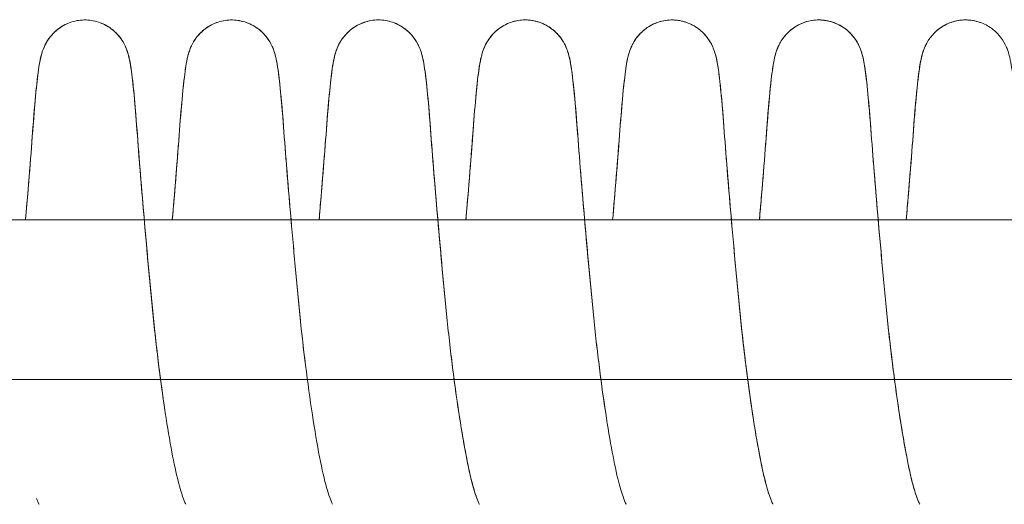
# Model space of a CAD drawing. Units: millimetres. Extents: x -3369 to 26351, y -8346 to 1995.
# Drawn here: x 19774 to 19836, y -2118 to -2087 of the extents above; entities that cross this region are included whole.
import ezdxf

# ---------------------------------------------------------------- set-up
doc = ezdxf.new("R2010")
doc.units = ezdxf.units.MM
doc.header["$MEASUREMENT"] = 0
doc.layers.add('PRO_Equipment', color=7, linetype='Continuous', lineweight=20)

msp = doc.modelspace()

# ---------------------------------------------------------------- linework, layer by layer
at = {"layer": 'PRO_Equipment'}
for points, knots in [([(19774.826, -2100), (19774.882, -2099.363), (19774.935, -2098.741), (19775.075, -2097.06), (19775.157, -2096.039), (19775.297, -2094.177), (19775.361, -2093.313), (19775.499, -2091.786), (19775.568, -2091.14), (19775.679, -2090.349), (19775.717, -2090.115), (19775.801, -2089.749), (19775.829, -2089.638), (19775.905, -2089.406), (19775.945, -2089.294), (19776.076, -2089.003), (19776.181, -2088.811), (19776.479, -2088.41), (19776.686, -2088.199), (19777.16, -2087.854), (19777.434, -2087.715), (19778.009, -2087.535), (19778.316, -2087.493), (19778.917, -2087.509), (19779.217, -2087.568), (19779.746, -2087.764), (19779.984, -2087.895), (19780.385, -2088.195), (19780.557, -2088.365), (19780.875, -2088.762), (19781.005, -2088.998), (19781.144, -2089.311), (19781.182, -2089.42), (19781.264, -2089.677), (19781.295, -2089.805), (19781.41, -2090.339), (19781.462, -2090.739), (19781.585, -2091.815), (19781.648, -2092.469), (19781.771, -2093.957), (19781.83, -2094.783), (19781.969, -2096.587), (19782.05, -2097.583), (19782.226, -2099.674), (19782.323, -2100.784), (19782.526, -2103.026), (19782.631, -2104.173), (19782.851, -2106.437), (19782.974, -2107.569), (19783.236, -2109.733), (19783.377, -2110.779), (19783.656, -2112.653), (19783.795, -2113.502), (19784.065, -2114.99), (19784.196, -2115.64), (19784.441, -2116.647), (19784.557, -2117.041), (19784.729, -2117.531), (19784.794, -2117.682), (19784.847, -2117.79), (19784.858, -2117.808), (19784.858, -2117.808)], [2012.625661, 2012.625661, 2012.625661, 2012.625661, 2014.648174, 2014.648174, 2018.305901, 2018.305901, 2022.109509, 2022.109509, 2026.265319, 2026.265319, 2028.530072, 2028.530072, 2029.434397, 2029.434397, 2030.089356, 2030.089356, 2030.891718, 2030.891718, 2031.803238, 2031.803238, 2032.72469, 2032.72469, 2033.646474, 2033.646474, 2034.557823, 2034.557823, 2035.376672, 2035.376672, 2036.129124, 2036.129124, 2037.08391, 2037.08391, 2037.727237, 2037.727237, 2038.824413, 2038.824413, 2042.472801, 2042.472801, 2046.100372, 2046.100372, 2049.561894, 2049.561894, 2053.03449, 2053.03449, 2056.503626, 2056.503626, 2059.923568, 2059.923568, 2063.33254, 2063.33254, 2066.708543, 2066.708543, 2069.834254, 2069.834254, 2072.803407, 2072.803407, 2075.380172, 2075.380172, 2077.223265, 2077.223265, 2078.05186, 2078.05186, 2078.05186, 2078.05186]), ([(19774.826, -2100), (19774.838, -2099.865), (19774.85, -2099.731), (19774.954, -2098.52), (19775.04, -2097.483), (19775.192, -2095.579), (19775.255, -2094.704), (19775.379, -2093.103), (19775.442, -2092.387), (19775.564, -2091.19), (19775.622, -2090.711), (19775.728, -2090.075), (19775.762, -2089.877), (19775.873, -2089.498), (19775.911, -2089.382), (19776.013, -2089.14), (19776.068, -2089.023), (19776.228, -2088.746), (19776.345, -2088.578), (19776.626, -2088.264), (19776.793, -2088.115), (19777.202, -2087.833), (19777.456, -2087.708), (19778.007, -2087.536), (19778.311, -2087.493), (19778.913, -2087.509), (19779.217, -2087.568), (19779.78, -2087.777), (19780.046, -2087.93), (19780.497, -2088.295), (19780.69, -2088.512), (19780.955, -2088.904), (19781.044, -2089.081), (19781.159, -2089.353), (19781.196, -2089.46), (19781.269, -2089.697), (19781.297, -2089.814), (19781.386, -2090.226), (19781.428, -2090.511), (19781.55, -2091.454), (19781.626, -2092.219), (19781.769, -2093.924), (19781.831, -2094.81), (19781.98, -2096.73), (19782.066, -2097.779), (19782.249, -2099.932), (19782.347, -2101.047), (19782.552, -2103.312), (19782.658, -2104.479), (19782.887, -2106.776), (19783.014, -2107.923), (19783.276, -2110.034), (19783.411, -2111.019), (19783.549, -2111.937)], [5458.572527, 5458.572527, 5458.572527, 5458.572527, 5459.001531, 5459.001531, 5462.474954, 5462.474954, 5465.941904, 5465.941904, 5469.533641, 5469.533641, 5473.13512, 5473.13512, 5475.1614, 5475.1614, 5475.906064, 5475.906064, 5476.448817, 5476.448817, 5477.132725, 5477.132725, 5477.829283, 5477.829283, 5478.681103, 5478.681103, 5479.595903, 5479.595903, 5480.517627, 5480.517627, 5481.439065, 5481.439065, 5482.34403, 5482.34403, 5483.113068, 5483.113068, 5483.772491, 5483.772491, 5484.778725, 5484.778725, 5487.438464, 5487.438464, 5491.929575, 5491.929575, 5495.638242, 5495.638242, 5499.260681, 5499.260681, 5502.724874, 5502.724874, 5506.197631, 5506.197631, 5509.662505, 5509.662505, 5512.87291, 5512.87291, 5512.87291, 5512.87291]), ([(19784.01, -2100), (19784.043, -2099.626), (19784.074, -2099.257), (19784.199, -2097.794), (19784.284, -2096.745), (19784.433, -2094.823), (19784.496, -2093.936), (19784.639, -2092.228), (19784.715, -2091.46), (19784.837, -2090.514), (19784.879, -2090.229), (19784.969, -2089.815), (19784.997, -2089.698), (19785.07, -2089.461), (19785.106, -2089.354), (19785.221, -2089.082), (19785.31, -2088.906), (19785.574, -2088.514), (19785.766, -2088.297), (19786.217, -2087.932), (19786.483, -2087.778), (19787.045, -2087.568), (19787.35, -2087.509), (19787.951, -2087.493), (19788.256, -2087.535), (19788.807, -2087.707), (19789.062, -2087.831), (19789.471, -2088.113), (19789.639, -2088.263), (19789.92, -2088.576), (19790.036, -2088.743), (19790.195, -2089.017), (19790.249, -2089.131), (19790.35, -2089.371), (19790.389, -2089.487), (19790.502, -2089.868), (19790.537, -2090.067), (19790.643, -2090.702), (19790.7, -2091.179), (19790.823, -2092.374), (19790.885, -2093.088), (19791.01, -2094.687), (19791.072, -2095.561), (19791.224, -2097.463), (19791.31, -2098.499), (19791.495, -2100.647), (19791.596, -2101.774), (19791.803, -2104.035), (19791.908, -2105.185), (19792.118, -2107.202), (19792.219, -2108.087), (19792.325, -2108.944)], [2110.427352, 2110.427352, 2110.427352, 2110.427352, 2111.617242, 2111.617242, 2115.239049, 2115.239049, 2118.946223, 2118.946223, 2123.444215, 2123.444215, 2126.111002, 2126.111002, 2127.119682, 2127.119682, 2127.779327, 2127.779327, 2128.547639, 2128.547639, 2129.452432, 2129.452432, 2130.373864, 2130.373864, 2131.295581, 2131.295581, 2132.210461, 2132.210461, 2133.062638, 2133.062638, 2133.759989, 2133.759989, 2134.441416, 2134.441416, 2134.970975, 2134.970975, 2135.704258, 2135.704258, 2137.735242, 2137.735242, 2141.337514, 2141.337514, 2144.929917, 2144.929917, 2148.396763, 2148.396763, 2151.870173, 2151.870173, 2155.3216, 2155.3216, 2158.740325, 2158.740325, 2161.438868, 2161.438868, 2161.438868, 2161.438868]), ([(19784.01, -2100), (19784.05, -2099.538), (19784.089, -2099.084), (19784.215, -2097.595), (19784.296, -2096.599), (19784.435, -2094.793), (19784.494, -2093.966), (19784.617, -2092.477), (19784.68, -2091.822), (19784.803, -2090.744), (19784.855, -2090.343), (19784.97, -2089.809), (19785, -2089.681), (19785.082, -2089.425), (19785.121, -2089.315), (19785.26, -2089), (19785.39, -2088.762), (19785.711, -2088.362), (19785.885, -2088.191), (19786.289, -2087.89), (19786.528, -2087.76), (19787.057, -2087.566), (19787.358, -2087.508), (19787.959, -2087.493), (19788.266, -2087.537), (19788.84, -2087.718), (19789.114, -2087.859), (19789.587, -2088.205), (19789.793, -2088.416), (19790.088, -2088.817), (19790.192, -2089.008), (19790.322, -2089.298), (19790.362, -2089.41), (19790.437, -2089.642), (19790.465, -2089.753), (19790.55, -2090.123), (19790.588, -2090.361), (19790.7, -2091.161), (19790.77, -2091.815), (19790.908, -2093.353), (19790.972, -2094.218), (19791.113, -2096.084), (19791.194, -2097.107), (19791.371, -2099.217), (19791.466, -2100.311), (19791.666, -2102.551), (19791.773, -2103.712), (19791.992, -2106.017), (19792.114, -2107.177), (19792.376, -2109.392), (19792.517, -2110.464), (19792.808, -2112.46), (19792.96, -2113.397), (19793.261, -2115.062), (19793.411, -2115.795), (19793.699, -2116.92), (19793.841, -2117.35), (19793.997, -2117.728), (19794.042, -2117.808), (19794.042, -2117.808)], [5556.378688, 5556.378688, 5556.378688, 5556.378688, 5557.846679, 5557.846679, 5561.319289, 5561.319289, 5564.78089, 5564.78089, 5568.407913, 5568.407913, 5572.055525, 5572.055525, 5573.156299, 5573.156299, 5573.805627, 5573.805627, 5574.768039, 5574.768039, 5575.52632, 5575.52632, 5576.345815, 5576.345815, 5577.257545, 5577.257545, 5578.179335, 5578.179335, 5579.100802, 5579.100802, 5580.011978, 5580.011978, 5580.81226, 5580.81226, 5581.467172, 5581.467172, 5582.377375, 5582.377375, 5584.673353, 5584.673353, 5588.84966, 5588.84966, 5592.645039, 5592.645039, 5596.300179, 5596.300179, 5599.761117, 5599.761117, 5603.233053, 5603.233053, 5606.707525, 5606.707525, 5610.130282, 5610.130282, 5613.542084, 5613.542084, 5616.92709, 5616.92709, 5620.061428, 5620.061428, 5621.775371, 5621.775371, 5621.775371, 5621.775371]), ([(19793.194, -2100), (19793.236, -2099.514), (19793.277, -2099.037), (19793.404, -2097.529), (19793.485, -2096.536), (19793.623, -2094.738), (19793.681, -2093.914), (19793.805, -2092.433), (19793.867, -2091.783), (19793.991, -2090.714), (19794.042, -2090.319), (19794.16, -2089.783), (19794.191, -2089.655), (19794.274, -2089.401), (19794.312, -2089.296), (19794.447, -2088.993), (19794.573, -2088.765), (19794.88, -2088.379), (19795.044, -2088.214), (19795.435, -2087.914), (19795.67, -2087.781), (19796.194, -2087.578), (19796.493, -2087.515), (19797.093, -2087.49), (19797.401, -2087.528), (19797.978, -2087.699), (19798.255, -2087.834), (19798.735, -2088.173), (19798.945, -2088.382), (19799.253, -2088.785), (19799.362, -2088.981), (19799.498, -2089.277), (19799.54, -2089.391), (19799.616, -2089.623), (19799.644, -2089.732), (19799.726, -2090.084), (19799.762, -2090.304), (19799.871, -2091.054), (19799.939, -2091.669), (19800.075, -2093.15), (19800.141, -2094.01), (19800.279, -2095.858), (19800.359, -2096.872), (19800.533, -2098.965), (19800.627, -2100.052), (19800.825, -2102.281), (19800.932, -2103.439), (19801.149, -2105.743), (19801.268, -2106.906), (19801.527, -2109.133), (19801.667, -2110.215), (19801.957, -2112.232), (19802.108, -2113.183), (19802.409, -2114.878), (19802.559, -2115.632), (19802.849, -2116.803), (19802.993, -2117.258), (19803.168, -2117.704), (19803.226, -2117.808), (19803.226, -2117.808)], [5654.188318, 5654.188318, 5654.188318, 5654.188318, 5655.731939, 5655.731939, 5659.20447, 5659.20447, 5662.665625, 5662.665625, 5666.295745, 5666.295745, 5669.94778, 5669.94778, 5671.025604, 5671.025604, 5671.636357, 5671.636357, 5672.562232, 5672.562232, 5673.292578, 5673.292578, 5674.10813, 5674.10813, 5675.017785, 5675.017785, 5675.939533, 5675.939533, 5676.860925, 5676.860925, 5677.773812, 5677.773812, 5678.584914, 5678.584914, 5679.240561, 5679.240561, 5680.12071, 5680.12071, 5682.259584, 5682.259584, 5686.329518, 5686.329518, 5690.170034, 5690.170034, 5693.838567, 5693.838567, 5697.298153, 5697.298153, 5700.769733, 5700.769733, 5704.244082, 5704.244082, 5707.671146, 5707.671146, 5711.084332, 5711.084332, 5714.472257, 5714.472257, 5717.625013, 5717.625013, 5719.586465, 5719.586465, 5719.586465, 5719.586465]), ([(19793.194, -2100), (19793.253, -2099.32), (19793.31, -2098.656), (19793.452, -2096.94), (19793.533, -2095.923), (19793.672, -2094.07), (19793.737, -2093.209), (19793.874, -2091.711), (19793.942, -2091.085), (19794.052, -2090.32), (19794.088, -2090.095), (19794.172, -2089.738), (19794.2, -2089.629), (19794.275, -2089.397), (19794.317, -2089.283), (19794.451, -2088.989), (19794.558, -2088.794), (19794.862, -2088.392), (19795.071, -2088.182), (19795.55, -2087.841), (19795.825, -2087.705), (19796.401, -2087.531), (19796.709, -2087.491), (19797.309, -2087.513), (19797.609, -2087.574), (19798.135, -2087.774), (19798.371, -2087.907), (19798.765, -2088.207), (19798.932, -2088.373), (19799.242, -2088.762), (19799.369, -2088.992), (19799.507, -2089.3), (19799.545, -2089.407), (19799.628, -2089.663), (19799.659, -2089.791), (19799.776, -2090.326), (19799.828, -2090.723), (19799.951, -2091.794), (19800.013, -2092.446), (19800.137, -2093.93), (19800.195, -2094.754), (19800.334, -2096.554), (19800.414, -2097.548), (19800.591, -2099.637), (19800.688, -2100.746), (19800.89, -2102.987), (19800.995, -2104.133), (19801.214, -2106.398), (19801.337, -2107.531), (19801.599, -2109.696), (19801.74, -2110.745), (19802.018, -2112.622), (19802.157, -2113.473), (19802.428, -2114.966), (19802.559, -2115.62), (19802.805, -2116.633), (19802.921, -2117.029), (19803.094, -2117.525), (19803.16, -2117.678), (19803.214, -2117.789), (19803.226, -2117.808), (19803.226, -2117.808)], [2208.234025, 2208.234025, 2208.234025, 2208.234025, 2210.396117, 2210.396117, 2214.060701, 2214.060701, 2217.887215, 2217.887215, 2221.9886, 2221.9886, 2224.172716, 2224.172716, 2225.061643, 2225.061643, 2225.716944, 2225.716944, 2226.524838, 2226.524838, 2227.437238, 2227.437238, 2228.358652, 2228.358652, 2229.280416, 2229.280416, 2230.190689, 2230.190689, 2231.007832, 2231.007832, 2231.744255, 2231.744255, 2232.678102, 2232.678102, 2233.304538, 2233.304538, 2234.389826, 2234.389826, 2238.040531, 2238.040531, 2241.669726, 2241.669726, 2245.131014, 2245.131014, 2248.603568, 2248.603568, 2252.073355, 2252.073355, 2255.493315, 2255.493315, 2258.902532, 2258.902532, 2262.279123, 2262.279123, 2265.407349, 2265.407349, 2268.380285, 2268.380285, 2270.962311, 2270.962311, 2272.813739, 2272.813739, 2273.660685, 2273.660685, 2273.660685, 2273.660685]), ([(19802.378, -2100), (19802.408, -2099.649), (19802.438, -2099.304), (19802.557, -2097.906), (19802.64, -2096.896), (19802.783, -2095.055), (19802.842, -2094.212), (19802.966, -2092.684), (19803.029, -2092.008), (19803.151, -2090.89), (19803.207, -2090.461), (19803.308, -2089.939), (19803.334, -2089.818), (19803.433, -2089.456), (19803.532, -2089.118), (19804.024, -2088.395), (19804.363, -2088.066), (19805.056, -2087.679), (19805.404, -2087.564), (19806.051, -2087.484), (19806.358, -2087.497), (19806.945, -2087.618), (19807.233, -2087.73), (19807.744, -2088.031), (19807.975, -2088.226), (19808.246, -2088.531), (19808.322, -2088.631), (19808.505, -2088.903), (19808.592, -2089.074), (19808.707, -2089.343), (19808.744, -2089.451), (19808.817, -2089.687), (19808.845, -2089.803), (19808.934, -2090.209), (19808.976, -2090.486), (19809.096, -2091.405), (19809.171, -2092.152), (19809.313, -2093.827), (19809.375, -2094.71), (19809.523, -2096.621), (19809.608, -2097.665), (19809.79, -2099.811), (19809.887, -2100.923), (19810.092, -2103.184), (19810.198, -2104.35), (19810.424, -2106.65), (19810.551, -2107.799), (19810.815, -2109.938), (19810.952, -2110.947), (19811.093, -2111.886)], [5751.999454, 5751.999454, 5751.999454, 5751.999454, 5753.113334, 5753.113334, 5756.586282, 5756.586282, 5760.049865, 5760.049865, 5763.663435, 5763.663435, 5767.292576, 5767.292576, 5768.397595, 5768.397595, 5770.111904, 5770.111904, 5771.488525, 5771.488525, 5772.567861, 5772.567861, 5773.479193, 5773.479193, 5774.400766, 5774.400766, 5775.318859, 5775.318859, 5775.74028, 5775.74028, 5776.482773, 5776.482773, 5777.141912, 5777.141912, 5778.129516, 5778.129516, 5780.737116, 5780.737116, 5785.173913, 5785.173913, 5788.89424, 5788.89424, 5792.521605, 5792.521605, 5795.985305, 5795.985305, 5799.457938, 5799.457938, 5802.924999, 5802.924999, 5806.202019, 5806.202019, 5806.202019, 5806.202019]), ([(19802.378, -2100), (19802.432, -2099.375), (19802.484, -2098.764), (19802.624, -2097.093), (19802.705, -2096.07), (19802.846, -2094.205), (19802.91, -2093.341), (19803.048, -2091.806), (19803.117, -2091.154), (19803.23, -2090.357), (19803.267, -2090.12), (19803.352, -2089.752), (19803.38, -2089.641), (19803.455, -2089.409), (19803.495, -2089.296), (19803.626, -2089.007), (19803.73, -2088.815), (19804.026, -2088.414), (19804.232, -2088.203), (19804.706, -2087.857), (19804.98, -2087.717), (19805.36, -2087.598), (19805.455, -2087.573), (19805.552, -2087.554)], [2306.044275, 2306.044275, 2306.044275, 2306.044275, 2308.029485, 2308.029485, 2311.685415, 2311.685415, 2315.483289, 2315.483289, 2319.653329, 2319.653329, 2321.939707, 2321.939707, 2322.848108, 2322.848108, 2323.50303, 2323.50303, 2324.303947, 2324.303947, 2325.215229, 2325.215229, 2326.136692, 2326.136692, 2326.436193, 2326.436193, 2326.436193, 2326.436193]), ([(19805.96, -2087.503), (19806.028, -2087.5), (19806.096, -2087.499), (19806.461, -2087.509), (19806.762, -2087.566), (19807.292, -2087.761), (19807.53, -2087.891), (19807.933, -2088.192), (19808.106, -2088.363), (19808.427, -2088.762), (19808.557, -2088.999), (19808.696, -2089.314), (19808.735, -2089.423), (19808.816, -2089.68), (19808.847, -2089.808), (19808.962, -2090.342), (19809.014, -2090.742), (19809.137, -2091.819), (19809.199, -2092.474), (19809.323, -2093.963), (19809.381, -2094.79), (19809.521, -2096.595), (19809.602, -2097.591), (19809.778, -2099.683), (19809.876, -2100.793), (19810.078, -2103.035), (19810.183, -2104.182), (19810.403, -2106.446), (19810.526, -2107.579), (19810.789, -2109.741), (19810.93, -2110.788), (19811.208, -2112.66), (19811.347, -2113.508), (19811.617, -2114.996), (19811.748, -2115.645), (19811.994, -2116.651), (19812.109, -2117.044), (19812.281, -2117.533), (19812.346, -2117.683), (19812.399, -2117.79), (19812.409, -2117.808), (19812.409, -2117.808)], [2326.853085, 2326.853085, 2326.853085, 2326.853085, 2327.05848, 2327.05848, 2327.970094, 2327.970094, 2328.789392, 2328.789392, 2329.545901, 2329.545901, 2330.505995, 2330.505995, 2331.153507, 2331.153507, 2332.253227, 2332.253227, 2335.901071, 2335.901071, 2339.528258, 2339.528258, 2342.989836, 2342.989836, 2346.462442, 2346.462442, 2349.931422, 2349.931422, 2353.351359, 2353.351359, 2356.760272, 2356.760272, 2360.136134, 2360.136134, 2363.261245, 2363.261245, 2366.229493, 2366.229493, 2368.804999, 2368.804999, 2370.64615, 2370.64615, 2371.470351, 2371.470351, 2371.470351, 2371.470351]), ([(19811.561, -2100), (19811.594, -2099.622), (19811.626, -2099.249), (19811.751, -2097.783), (19811.836, -2096.735), (19811.985, -2094.814), (19812.048, -2093.927), (19812.191, -2092.222), (19812.267, -2091.456), (19812.389, -2090.512), (19812.431, -2090.227), (19812.52, -2089.814), (19812.548, -2089.697), (19812.621, -2089.46), (19812.658, -2089.353), (19812.773, -2089.081), (19812.862, -2088.904), (19813.127, -2088.513), (19813.319, -2088.296), (19813.77, -2087.931), (19814.036, -2087.777), (19814.599, -2087.568), (19814.903, -2087.509), (19815.505, -2087.493), (19815.81, -2087.536), (19816.36, -2087.708), (19816.615, -2087.832), (19817.023, -2088.114), (19817.191, -2088.264), (19817.473, -2088.579), (19817.591, -2088.748), (19817.758, -2089.038), (19817.816, -2089.163), (19817.919, -2089.417), (19817.956, -2089.536), (19818.123, -2090.129), (19818.158, -2090.459), (19818.283, -2091.458), (19818.345, -2092.069), (19818.469, -2093.478), (19818.527, -2094.271), (19818.658, -2096.001), (19818.734, -2096.966), (19818.904, -2099.008), (19818.999, -2100.101), (19819.197, -2102.322), (19819.301, -2103.465), (19819.516, -2105.734), (19819.632, -2106.876), (19819.887, -2109.071), (19820.025, -2110.142), (19820.302, -2112.081), (19820.442, -2112.971), (19820.716, -2114.55), (19820.85, -2115.257), (19821.102, -2116.368), (19821.224, -2116.814), (19821.415, -2117.403), (19821.492, -2117.597), (19821.572, -2117.772), (19821.593, -2117.808), (19821.593, -2117.808)], [2403.845825, 2403.845825, 2403.845825, 2403.845825, 2405.04748, 2405.04748, 2408.66973, 2408.66973, 2412.377949, 2412.377949, 2416.871126, 2416.871126, 2419.53297, 2419.53297, 2420.539935, 2420.539935, 2421.199424, 2421.199424, 2421.968245, 2421.968245, 2422.873159, 2422.873159, 2423.794595, 2423.794595, 2424.716317, 2424.716317, 2425.631129, 2425.631129, 2426.483222, 2426.483222, 2427.178905, 2427.178905, 2427.870254, 2427.870254, 2428.460498, 2428.460498, 2429.252902, 2429.252902, 2432.952939, 2432.952939, 2436.613203, 2436.613203, 2440.070151, 2440.070151, 2443.541923, 2443.541923, 2447.015566, 2447.015566, 2450.441464, 2450.441464, 2453.854419, 2453.854419, 2457.240184, 2457.240184, 2460.409117, 2460.409117, 2463.442482, 2463.442482, 2466.112152, 2466.112152, 2468.107557, 2468.107557, 2469.276846, 2469.276846, 2469.276846, 2469.276846]), ([(19811.561, -2100), (19811.626, -2099.259), (19811.687, -2098.538), (19811.828, -2096.834), (19811.904, -2095.877), (19812.033, -2094.163), (19812.092, -2093.377), (19812.215, -2091.985), (19812.277, -2091.383), (19812.403, -2090.4), (19812.43, -2090.09), (19812.619, -2089.466), (19812.659, -2089.348), (19812.761, -2089.11), (19812.815, -2089.001), (19812.972, -2088.732), (19813.089, -2088.567), (19813.371, -2088.255), (19813.54, -2088.105), (19813.952, -2087.824), (19814.208, -2087.701), (19814.595, -2087.583), (19814.719, -2087.554), (19814.844, -2087.534)], [5849.774972, 5849.774972, 5849.774972, 5849.774972, 5852.129114, 5852.129114, 5855.600676, 5855.600676, 5859.056525, 5859.056525, 5862.724802, 5862.724802, 5866.439763, 5866.439763, 5867.166219, 5867.166219, 5867.672129, 5867.672129, 5868.347787, 5868.347787, 5869.048363, 5869.048363, 5869.902543, 5869.902543, 5870.287694, 5870.287694, 5870.287694, 5870.287694]), ([(19815.286, -2087.5), (19815.312, -2087.5), (19815.339, -2087.501), (19815.668, -2087.511), (19815.972, -2087.573), (19816.533, -2087.786), (19816.798, -2087.941), (19817.246, -2088.308), (19817.436, -2088.526), (19817.697, -2088.916), (19817.784, -2089.091), (19817.897, -2089.36), (19817.933, -2089.467), (19818.006, -2089.705), (19818.034, -2089.823), (19818.124, -2090.241), (19818.166, -2090.532), (19818.29, -2091.495), (19818.367, -2092.276), (19818.51, -2094.003), (19818.573, -2094.893), (19818.723, -2096.821), (19818.809, -2097.873), (19818.992, -2100.032), (19819.091, -2101.149), (19819.297, -2103.417), (19819.403, -2104.585), (19819.633, -2106.88), (19819.761, -2108.025), (19820.033, -2110.197), (19820.177, -2111.241), (19820.473, -2113.164), (19820.625, -2114.058), (19820.925, -2115.62), (19821.077, -2116.28), (19821.356, -2117.252), (19821.49, -2117.599), (19821.579, -2117.784), (19821.593, -2117.808), (19821.593, -2117.808)], [5870.736072, 5870.736072, 5870.736072, 5870.736072, 5870.817831, 5870.817831, 5871.739507, 5871.739507, 5872.660907, 5872.660907, 5873.564772, 5873.564772, 5874.32926, 5874.32926, 5874.990162, 5874.990162, 5876.011934, 5876.011934, 5878.716511, 5878.716511, 5883.249623, 5883.249623, 5886.949087, 5886.949087, 5890.567627, 5890.567627, 5894.032213, 5894.032213, 5897.505068, 5897.505068, 5900.968115, 5900.968115, 5904.388382, 5904.388382, 5907.79476, 5907.79476, 5911.16897, 5911.16897, 5914.237163, 5914.237163, 5915.191966, 5915.191966, 5915.191966, 5915.191966]), ([(19820.745, -2100), (19820.785, -2099.54), (19820.824, -2099.089), (19820.954, -2097.554), (19821.038, -2096.513), (19821.184, -2094.611), (19821.247, -2093.733), (19821.388, -2092.085), (19821.461, -2091.359), (19821.58, -2090.462), (19821.621, -2090.192), (19821.71, -2089.792), (19821.737, -2089.677), (19821.811, -2089.442), (19821.849, -2089.333), (19821.966, -2089.062), (19822.055, -2088.888), (19822.243, -2088.614), (19822.321, -2088.513), (19822.595, -2088.209), (19822.828, -2088.016), (19823.343, -2087.719), (19823.632, -2087.61), (19824.221, -2087.494), (19824.527, -2087.485), (19825.173, -2087.571), (19825.518, -2087.688), (19826.207, -2088.08), (19826.542, -2088.411), (19827.026, -2089.131), (19827.121, -2089.463), (19827.25, -2089.937), (19827.284, -2090.135), (19827.387, -2090.776), (19827.445, -2091.266), (19827.568, -2092.482), (19827.631, -2093.208), (19827.755, -2094.826), (19827.819, -2095.708), (19827.972, -2097.627), (19828.059, -2098.67), (19828.246, -2100.828), (19828.347, -2101.957), (19828.556, -2104.22), (19828.662, -2105.371), (19828.898, -2107.615), (19829.029, -2108.725), (19829.301, -2110.819), (19829.446, -2111.819), (19829.729, -2113.592), (19829.872, -2114.399), (19830.131, -2115.713), (19830.26, -2116.263), (19830.484, -2117.067), (19830.583, -2117.361), (19830.716, -2117.69), (19830.76, -2117.779), (19830.776, -2117.806), (19830.777, -2117.808), (19830.777, -2117.808)], [2501.659309, 2501.659309, 2501.659309, 2501.659309, 2503.119435, 2503.119435, 2506.751895, 2506.751895, 2510.484425, 2510.484425, 2514.864891, 2514.864891, 2517.42214, 2517.42214, 2518.392191, 2518.392191, 2519.049903, 2519.049903, 2519.798881, 2519.798881, 2520.222358, 2520.222358, 2521.140828, 2521.140828, 2522.062396, 2522.062396, 2522.973503, 2522.973503, 2524.050453, 2524.050453, 2525.42457, 2525.42457, 2527.133151, 2527.133151, 2529.128665, 2529.128665, 2532.724656, 2532.724656, 2536.3117, 2536.3117, 2539.779378, 2539.779378, 2543.252881, 2543.252881, 2546.701204, 2546.701204, 2550.119539, 2550.119539, 2553.519466, 2553.519466, 2556.872478, 2556.872478, 2560.003557, 2560.003557, 2562.839188, 2562.839188, 2565.15934, 2565.15934, 2566.769761, 2566.769761, 2567.053014, 2567.053014, 2567.053014, 2567.053014]), ([(19820.745, -2100), (19820.836, -2098.953), (19820.921, -2097.942), (19821.076, -2096.027), (19821.144, -2095.127), (19821.268, -2093.467), (19821.331, -2092.719), (19821.453, -2091.455), (19821.512, -2090.938), (19821.61, -2090.281), (19821.644, -2090.079), (19821.724, -2089.734), (19821.756, -2089.605), (19821.842, -2089.358), (19821.876, -2089.267), (19822, -2088.993), (19822.117, -2088.78), (19822.399, -2088.416), (19822.55, -2088.259), (19822.917, -2087.959), (19823.145, -2087.821), (19823.657, -2087.603), (19823.952, -2087.531), (19824.549, -2087.485), (19824.858, -2087.512), (19825.441, -2087.664), (19825.723, -2087.789), (19826.216, -2088.113), (19826.436, -2088.317), (19826.764, -2088.722), (19826.884, -2088.926), (19827.033, -2089.236), (19827.078, -2089.356), (19827.156, -2089.587), (19827.185, -2089.693), (19827.264, -2090.016), (19827.297, -2090.21), (19827.401, -2090.881), (19827.465, -2091.433), (19827.598, -2092.821), (19827.668, -2093.676), (19827.802, -2095.499), (19827.88, -2096.497), (19828.05, -2098.562), (19828.142, -2099.635), (19828.337, -2101.845), (19828.442, -2102.997), (19828.658, -2105.3), (19828.772, -2106.466), (19829.027, -2108.711), (19829.165, -2109.806), (19829.451, -2111.857), (19829.602, -2112.828), (19829.902, -2114.571), (19830.053, -2115.359), (19830.344, -2116.601), (19830.49, -2117.096), (19830.697, -2117.658), (19830.777, -2117.808), (19830.777, -2117.808)], [5947.635341, 5947.635341, 5947.635341, 5947.635341, 5950.969847, 5950.969847, 5954.439156, 5954.439156, 5958.015232, 5958.015232, 5961.599439, 5961.599439, 5963.538095, 5963.538095, 5964.589833, 5964.589833, 5965.09841, 5965.09841, 5965.969617, 5965.969617, 5966.658097, 5966.658097, 5967.463854, 5967.463854, 5968.369, 5968.369, 5969.290601, 5969.290601, 5970.211871, 5970.211871, 5971.127377, 5971.127377, 5971.957836, 5971.957836, 5972.618104, 5972.618104, 5973.44718, 5973.44718, 5975.332147, 5975.332147, 5979.213696, 5979.213696, 5983.152783, 5983.152783, 5986.844438, 5986.844438, 5990.301599, 5990.301599, 5993.772508, 5993.772508, 5997.246643, 5997.246643, 6000.68011, 6000.68011, 6004.095272, 6004.095272, 6007.487513, 6007.487513, 6010.668211, 6010.668211, 6013.035809, 6013.035809, 6013.035809, 6013.035809]), ([(19829.929, -2100), (19829.952, -2099.737), (19829.974, -2099.478), (19830.091, -2098.113), (19830.178, -2097.053), (19830.331, -2095.105), (19830.394, -2094.207), (19830.539, -2092.425), (19830.618, -2091.606), (19830.745, -2090.59), (19830.789, -2090.281), (19830.88, -2089.847), (19830.908, -2089.726), (19830.981, -2089.485), (19831.015, -2089.379), (19831.122, -2089.121), (19831.199, -2088.961), (19831.366, -2088.699), (19831.437, -2088.6), (19831.691, -2088.293), (19831.913, -2088.092), (19832.412, -2087.774), (19832.695, -2087.651), (19833.28, -2087.508), (19833.59, -2087.484), (19834.185, -2087.538), (19834.478, -2087.613), (19834.986, -2087.836), (19835.211, -2087.976), (19835.57, -2088.275), (19835.717, -2088.43), (19835.99, -2088.787), (19836.104, -2088.994), (19836.223, -2089.257), (19836.255, -2089.341), (19836.339, -2089.579), (19836.373, -2089.706), (19836.455, -2090.052), (19836.489, -2090.253), (19836.587, -2090.907), (19836.646, -2091.419), (19836.769, -2092.673), (19836.832, -2093.417), (19836.956, -2095.069), (19837.023, -2095.966), (19837.18, -2097.913), (19837.268, -2098.968), (19837.458, -2101.141), (19837.56, -2102.274), (19837.77, -2104.54), (19837.877, -2105.69), (19838.118, -2107.927), (19838.25, -2109.031), (19838.521, -2111.068), (19838.66, -2112.021), (19838.938, -2113.742), (19839.08, -2114.536), (19839.339, -2115.821), (19839.467, -2116.356), (19839.686, -2117.125), (19839.783, -2117.403), (19839.908, -2117.709), (19839.95, -2117.789), (19839.96, -2117.807), (19839.961, -2117.808), (19839.961, -2117.808)], [2599.481254, 2599.481254, 2599.481254, 2599.481254, 2600.316022, 2600.316022, 2603.925348, 2603.925348, 2607.602874, 2607.602874, 2612.225379, 2612.225379, 2615.05388, 2615.05388, 2616.117398, 2616.117398, 2616.785348, 2616.785348, 2617.503753, 2617.503753, 2617.916437, 2617.916437, 2618.832724, 2618.832724, 2619.753959, 2619.753959, 2620.675479, 2620.675479, 2621.578737, 2621.578737, 2622.380571, 2622.380571, 2623.054918, 2623.054918, 2623.907725, 2623.907725, 2624.373643, 2624.373643, 2625.382591, 2625.382591, 2627.330472, 2627.330472, 2630.916764, 2630.916764, 2634.494903, 2634.494903, 2637.963917, 2637.963917, 2641.437539, 2641.437539, 2644.880759, 2644.880759, 2648.298275, 2648.298275, 2651.696965, 2651.696965, 2654.927899, 2654.927899, 2658.050993, 2658.050993, 2660.863259, 2660.863259, 2663.132831, 2663.132831, 2664.710304, 2664.710304, 2664.912519, 2664.912519, 2664.912519, 2664.912519]), ([(19829.929, -2100), (19830.016, -2099.002), (19830.097, -2098.037), (19830.25, -2096.154), (19830.319, -2095.247), (19830.443, -2093.571), (19830.506, -2092.814), (19830.629, -2091.532), (19830.688, -2091.005), (19830.785, -2090.339), (19830.818, -2090.135), (19830.894, -2089.789), (19830.925, -2089.656), (19831.013, -2089.39), (19831.052, -2089.283), (19831.189, -2088.98), (19831.314, -2088.758), (19831.614, -2088.38), (19831.775, -2088.219), (19832.16, -2087.92), (19832.395, -2087.786), (19832.918, -2087.581), (19833.217, -2087.517), (19833.816, -2087.489), (19834.124, -2087.526), (19834.467, -2087.626), (19834.52, -2087.643), (19834.573, -2087.662)], [6045.439796, 6045.439796, 6045.439796, 6045.439796, 6048.616771, 6048.616771, 6052.08667, 6052.08667, 6055.658441, 6055.658441, 6059.238534, 6059.238534, 6061.159913, 6061.159913, 6062.298002, 6062.298002, 6062.910342, 6062.910342, 6063.815999, 6063.815999, 6064.530765, 6064.530765, 6065.346849, 6065.346849, 6066.255843, 6066.255843, 6067.177584, 6067.177584, 6067.349422, 6067.349422, 6067.349422, 6067.349422]), ([(19411.125, -2100), (19449.288, -2100), (19487.45, -2100), (19646.834, -2100), (19768.05, -2100), (20010.466, -2100), (20131.667, -2100), (20374.052, -2100), (20495.237, -2100), (20737.59, -2100), (20858.759, -2100), (21101.079, -2100), (21222.23, -2100), (21431.223, -2100), (21519.069, -2100), (21606.911, -2100)], [20315.727624, 20315.727624, 20315.727624, 20315.727624, 20430.374807, 20430.374807, 20794.563437, 20794.563437, 21158.752066, 21158.752066, 21522.940696, 21522.940696, 21887.129326, 21887.129326, 22251.317956, 22251.317956, 22515.421281, 22515.421281, 22515.421281, 22515.421281]), ([(21606.917, -2110), (21504.093, -2110), (21401.262, -2110), (21177.281, -2110), (21056.127, -2110), (20813.803, -2110), (20692.632, -2110), (20450.275, -2110), (20329.088, -2110), (20086.699, -2110), (19965.497, -2110), (19723.077, -2110), (19601.859, -2110), (19457.444, -2110), (19434.254, -2110), (19411.064, -2110)], [2275.981659, 2275.981659, 2275.981659, 2275.981659, 2585.13194, 2585.13194, 2949.32057, 2949.32057, 3313.509199, 3313.509199, 3677.697829, 3677.697829, 4041.886459, 4041.886459, 4406.075089, 4406.075089, 4475.743294, 4475.743294, 4475.743294, 4475.743294]), ([(19775.519, -2117.452), (19775.572, -2117.594), (19775.619, -2117.699), (19775.664, -2117.79), (19775.674, -2117.808), (19775.674, -2117.808)], [1977.970828, 1977.970828, 1977.970828, 1977.970828, 1979.418739, 1979.418739, 1980.241975, 1980.241975, 1980.241975, 1980.241975]), ([(19793.927, -2117.557), (19793.977, -2117.682), (19794.019, -2117.766), (19794.039, -2117.804), (19794.042, -2117.808), (19794.042, -2117.808)], [2173.970348, 2173.970348, 2173.970348, 2173.970348, 2175.46551, 2175.46551, 2175.858938, 2175.858938, 2175.858938, 2175.858938])]:
    msp.add_open_spline(points, degree=3, knots=knots, dxfattribs=at)
msp.add_open_spline([(19812.372, -2117.736), (19812.394, -2117.782), (19812.409, -2117.808), (19812.409, -2117.808)], degree=3, dxfattribs=at)

doc.saveas('drawing.dxf')
